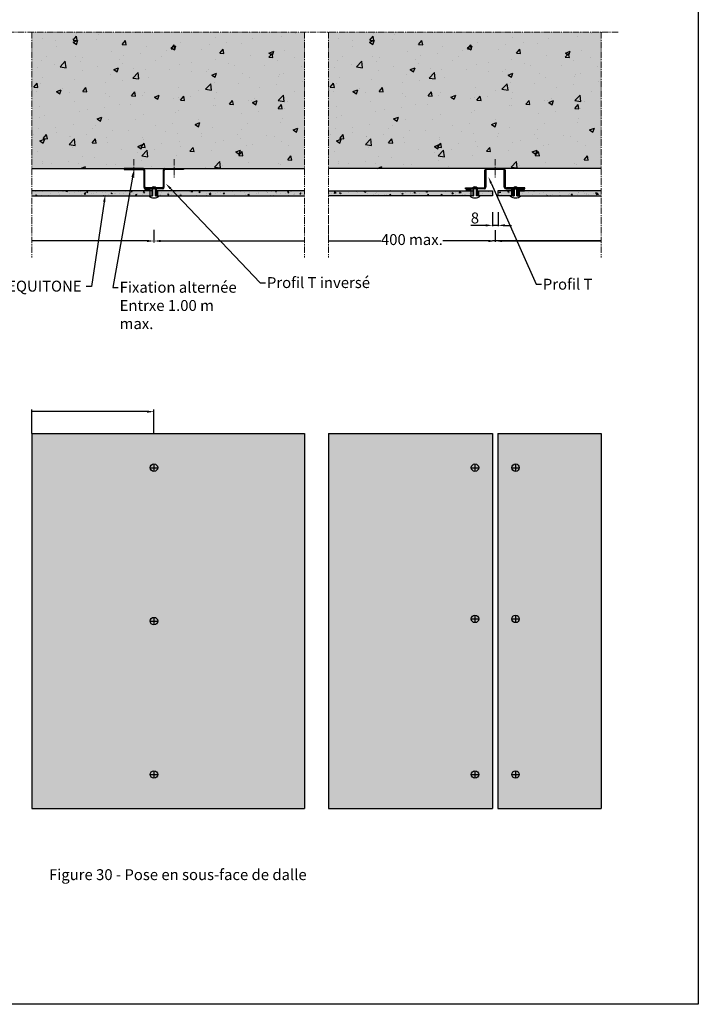
# Model space of a CAD drawing. Units: millimetres. Extents: x 1915 to 31085, y -12166 to -6274.
# Drawn here: x 26229 to 27224, y -11119 to -9674 of the extents above; entities that cross this region are included whole.
import ezdxf
from ezdxf import colors
from ezdxf.entities.mleader import LeaderData, LeaderLine
from ezdxf.math import Vec2, Vec3

# ---------------------------------------------------------------- set-up
doc = ezdxf.new("R2010")
doc.units = ezdxf.units.MM
doc.linetypes.add('AXES2', pattern=[28.575, 19.05, -3.175, 3.175, -3.175])
doc.layers.add('A_texte', color=7, linetype='Continuous', lineweight=15)
for name, color, linetype in [('Axe', 3, 'Continuous'), ('continue', 7, 'Continuous'), ('DOORSNED', 7, 'Continuous'), ('hachure béton', 7, 'Continuous')]:
    doc.layers.add(name, color=color, linetype=linetype)
doc.styles.get("Standard").update_dxf_attribs({"font": 'arial.ttf'})
doc.styles.add('verdana', font='arial.ttf')
doc.dimstyles.new('ISO-25', dxfattribs={"dimtxt": 10, "dimasz": 10, "dimexe": 1.25, "dimexo": 0.625, "dimtad": 1, "dimtoh": 1, "dimtxsty": 'Standard', "dimcen": 2.5, "dimadec": 0, "dimazin": 0, "dimtfac": 1, "dimtmove": 0, "dimatfit": 3, "dimfxl": 1, "dimarcsym": 0})

# ---------------------------------------------------------------- blocks, each defined once
blk = doc.blocks.new('*D56')
at = {"layer": 'continue', "color": 0, "lineweight": -2, "transparency": 16777216}
for p, q in [((26922.3, -9957), (26922.3, -9977.4)), ((26930.3, -9957), (26930.3, -9977.4)), ((26912.3, -9976.2), (26890.5, -9976.2)), ((26930.3, -9976.2), (26922.3, -9976.2)), ((26940.3, -9976.2), (26950.3, -9976.2))]:
    blk.add_line(p, q, dxfattribs=at)
at = {"layer": 'continue', "color": 0, "transparency": 16777216}
for points in [[(26912.3, -9974.5), (26912.3, -9977.8), (26922.3, -9976.2)], [(26940.3, -9974.5), (26940.3, -9977.8), (26930.3, -9976.2)]]:
    blk.add_solid(points, dxfattribs=at)
at = {"layer": 'DEFPOINTS', "color": 0, "transparency": 16777216}
for p in [(26922.3, -9956.4), (26930.3, -9956.4), (26922.3, -9976.2)]:
    blk.add_point(p, dxfattribs=at)
at = {"layer": 'continue', "color": 0, "transparency": 16777216, "insert": (26896.4, -9967.4), "char_height": 16, "attachment_point": 5}
blk.add_mtext('8', dxfattribs=at)

msp = doc.modelspace()

# ---------------------------------------------------------------- hatches: boundary and pattern name
at = {"layer": 'continue', "true_color": 0x7a7b7a}
h = msp.add_hatch(color=8, dxfattribs=at)
h.dxf.hatch_style = 1
h.paths.add_polyline_path([(26246.532, -9692.776), (26246.532, -9892.776), (26646.532, -9892.776), (26646.532, -9692.776)])
h = msp.add_hatch(color=8, dxfattribs=at)
h.dxf.hatch_style = 1
h.paths.add_polyline_path([(26681.532, -9692.776), (26681.532, -9892.776), (27081.532, -9892.776), (27081.532, -9692.776)])
at = {"layer": 'continue', "true_color": 0x007cb0}
h = msp.add_hatch(color=144, dxfattribs=at)
h.dxf.hatch_style = 1
h.paths.add_polyline_path([(26395.788, -9892.776), (26382.038, -9892.776), (26382.038, -9894.276), (26395.788, -9894.276)])
h.paths.add_polyline_path([(26409.538, -9892.776), (26395.788, -9892.776), (26395.788, -9894.276), (26409.038, -9894.276, -0.41421356), (26410.538, -9895.776), (26410.538, -9920.276, 0.41421356), (26413.038, -9922.776), (26423.482, -9922.776), (26423.482, -9921.276), (26413.538, -9921.276, -0.41421356), (26412.038, -9919.776), (26412.038, -9895.276, 0.41421356)])
h = msp.add_hatch(color=144, dxfattribs=at)
h.dxf.hatch_style = 1
h.paths.add_polyline_path([(26440.538, -9895.776, -0.41421356), (26442.038, -9894.276), (26455.288, -9894.276), (26455.288, -9892.776), (26441.538, -9892.776, 0.41421356), (26439.038, -9895.276), (26439.038, -9919.776, -0.41421356), (26437.538, -9921.276), (26427.582, -9921.276), (26427.582, -9922.776), (26428.832, -9922.776), (26438.038, -9922.776, 0.41421356), (26440.538, -9920.276)])
h.paths.add_polyline_path([(26469.038, -9892.776), (26455.288, -9892.776), (26455.288, -9894.276), (26469.038, -9894.276)])
h = msp.add_hatch(color=144, dxfattribs=at)
h.dxf.hatch_style = 1
h.paths.add_polyline_path([(26894.464, -9921.276), (26882.514, -9921.276), (26882.514, -9922.776), (26894.464, -9922.776)])
edge = h.paths.add_edge_path()
edge.add_line((26912.514, -9920.276), (26912.514, -9895.776))
edge.add_arc((26914.014, -9895.776), 1.5, 90, 180, ccw=False)
edge.add_line((26914.014, -9894.276), (26925.371, -9894.276))
edge.add_line((26925.371, -9894.276), (26925.371, -9892.776))
edge.add_line((26925.371, -9892.776), (26913.514, -9892.776))
edge.add_arc((26913.514, -9895.276), 2.5, 90, 180)
edge.add_line((26911.014, -9895.276), (26911.014, -9919.776))
edge.add_arc((26909.514, -9919.776), 1.5, -90, 0, ccw=False)
edge.add_line((26909.514, -9921.276), (26898.564, -9921.276))
edge.add_line((26898.564, -9921.276), (26898.564, -9922.776))
edge.add_line((26898.564, -9922.776), (26910.014, -9922.776))
edge.add_arc((26910.014, -9920.276), 2.5, 270, 360)
edge = h.paths.add_edge_path()
edge.add_line((26938.514, -9892.776), (26925.371, -9892.776))
edge.add_line((26925.371, -9892.776), (26925.371, -9894.276))
edge.add_line((26925.371, -9894.276), (26938.014, -9894.276))
edge.add_arc((26938.014, -9895.776), 1.5, 0, 90, ccw=False)
edge.add_line((26939.514, -9895.776), (26939.514, -9920.276))
edge.add_arc((26942.014, -9920.276), 2.5, 180, 270)
edge.add_line((26942.014, -9922.776), (26953.964, -9922.776))
edge.add_line((26953.964, -9922.776), (26953.964, -9921.276))
edge.add_line((26953.964, -9921.276), (26942.514, -9921.276))
edge.add_arc((26942.514, -9919.776), 1.5, 180, 270, ccw=False)
edge.add_line((26941.014, -9919.776), (26941.014, -9895.276))
edge.add_arc((26938.514, -9895.276), 2.5, 0, 90)
h.paths.add_polyline_path([(26969.514, -9921.276), (26958.064, -9921.276), (26958.064, -9922.776), (26968.227, -9922.776), (26969.514, -9922.776)])
at = {"layer": 'continue', "true_color": 0xf1ece1}
h = msp.add_hatch(color=254, dxfattribs=at)
h.dxf.hatch_style = 1
h.paths.add_polyline_path([(26420.032, -9925.263), (26419.482, -9925.263), (26419.482, -9925.276), (26413.041, -9925.276), (26246.532, -9925.263), (26246.532, -9932.763), (26420.032, -9932.763)])
h.paths.add_polyline_path([(26646.532, -9925.263), (26431.032, -9925.263), (26431.032, -9932.763), (26535.056, -9932.763), (26535.133, -9932.684), (26535.142, -9932.763), (26599.903, -9932.763), (26600.898, -9932.381), (26600.77, -9932.763), (26646.532, -9932.763)])
at = {"layer": 'continue'}
h = msp.add_hatch(color=256, dxfattribs=at)
h.dxf.hatch_style = 1
h.paths.add_polyline_path([(26419.482, -9922.776), (26413.041, -9922.776), (26413.041, -9925.276), (26419.482, -9925.276)])
at = {"layer": 'continue', "true_color": 0x139b48}
h = msp.add_hatch(color=114, dxfattribs=at)
h.dxf.hatch_style = 1
h.paths.add_polyline_path([(26423.482, -9922.776), (26422.232, -9922.776), (26422.232, -9932.763), (26423.482, -9932.761)])
h = msp.add_hatch(color=114, dxfattribs=at)
h.dxf.hatch_style = 1
h.paths.add_polyline_path([(26427.582, -9922.776), (26428.832, -9922.776), (26428.832, -9932.763), (26427.582, -9932.761)])
at = {"layer": 'continue', "true_color": 0xf1ece1}
h = msp.add_hatch(color=254, dxfattribs=at)
h.dxf.hatch_style = 1
h.paths.add_polyline_path([(26681.532, -9925.276), (26891.014, -9925.276), (26891.014, -9932.776), (26791.525, -9932.776), (26791.194, -9932.649), (26791.236, -9932.776), (26681.532, -9932.776)])
at = {"layer": 'continue'}
h = msp.add_hatch(color=256, dxfattribs=at)
h.dxf.hatch_style = 1
h.paths.add_polyline_path([(26890.465, -9922.776), (26884.024, -9922.776), (26884.024, -9925.276), (26890.465, -9925.276)])
at = {"layer": 'continue', "true_color": 0x139b48}
h = msp.add_hatch(color=114, dxfattribs=at)
h.dxf.hatch_style = 1
h.paths.add_polyline_path([(26894.464, -9922.776), (26893.214, -9922.776), (26893.214, -9932.763), (26894.464, -9932.761)])
h = msp.add_hatch(color=114, dxfattribs=at)
h.dxf.hatch_style = 1
h.paths.add_polyline_path([(26898.564, -9922.776), (26899.814, -9922.776), (26899.814, -9932.763), (26898.564, -9932.761)])
at = {"layer": 'continue', "true_color": 0xf1ece1}
h = msp.add_hatch(color=254, dxfattribs=at)
h.dxf.hatch_style = 1
h.paths.add_polyline_path([(26961.514, -9925.276), (27081.532, -9925.276), (27081.532, -9932.776), (26961.514, -9932.776)])
h.paths.add_polyline_path([(26930.264, -9925.276), (26950.514, -9925.276), (26950.514, -9932.763), (26930.264, -9932.776)])
h.paths.add_polyline_path([(26902.014, -9925.276), (26922.264, -9925.276), (26922.264, -9932.776), (26902.014, -9932.776)])
at = {"layer": 'continue', "true_color": 0xed1f24}
h = msp.add_hatch(color=240, dxfattribs=at)
h.dxf.hatch_style = 1
h.paths.add_polyline_path([(26950.564, -9922.776), (26952.714, -9922.776), (26952.717, -9932.771), (26950.567, -9932.771)])
at = {"layer": 'continue', "true_color": 0x139b48}
h = msp.add_hatch(color=114, dxfattribs=at)
h.dxf.hatch_style = 1
h.paths.add_polyline_path([(26953.964, -9922.776), (26952.714, -9922.776), (26952.714, -9932.763), (26953.964, -9932.761)])
h = msp.add_hatch(color=114, dxfattribs=at)
h.dxf.hatch_style = 1
h.paths.add_polyline_path([(26958.064, -9922.776), (26959.314, -9922.776), (26959.314, -9932.763), (26958.064, -9932.761)])
at = {"layer": 'continue', "true_color": 0xed1f24}
h = msp.add_hatch(color=240, dxfattribs=at)
h.dxf.hatch_style = 1
h.paths.add_polyline_path([(26959.314, -9922.776), (26961.464, -9922.776), (26961.467, -9932.771), (26959.317, -9932.771)])
at = {"layer": 'continue'}
h = msp.add_hatch(color=256, dxfattribs=at)
h.dxf.hatch_style = 1
h.paths.add_polyline_path([(26962.064, -9922.776), (26968.505, -9922.776), (26968.505, -9925.276), (26962.064, -9925.276)])
at = {"layer": 'continue', "true_color": 0xf1ece1}
h = msp.add_hatch(color=254, dxfattribs=at)
h.dxf.hatch_style = 1
h.paths.add_polyline_path([(25962.799, -10281.576), (25811.532, -10281.576), (25811.532, -10831.576), (25962.799, -10831.576)])
h.paths.add_polyline_path([(25970.799, -10831.576), (26211.532, -10831.576), (26211.532, -10281.576), (25970.799, -10281.576)])
h.paths.add_polyline_path([(26246.532, -10831.576), (26646.532, -10831.576), (26646.532, -10281.576), (26246.532, -10281.576)])
h.paths.add_polyline_path([(26681.532, -10831.576), (26922.264, -10831.576), (26922.264, -10281.576), (26681.532, -10281.576)])
h.paths.add_polyline_path([(26930.264, -10831.576), (27081.532, -10831.576), (27081.532, -10281.576), (26930.264, -10281.576)])
at = {"layer": 'hachure béton'}
h = msp.add_hatch(dxfattribs=at)
h.set_pattern_fill('CONCRETE_C', color=256, scale=10, pattern_type=2)
h.set_pattern_definition([(50, (25524.645, -13114.384), (71.726, -6.2752), [7.5, -82.5]), (355, (25524.645, -13114.384), (-13.8751, 75.2192), [6, -66]), (100.4514, (25530.62, -13114.91), (57.851, 68.944), [6.374, -70.1142]), (46.1842, (25524.645, -13094.38), (106.724, -16.552), [11.25, -123.75]), (96.6356, (25533.54, -13095.76), (93.4663, 97.4118), [9.561, -105.1713]), (351.1842, (25524.65, -13094.38), (93.4662, 97.412), [9, -99]), (21, (25534.645, -13099.384), (59.6907, -40.2619), [7.5, -82.5]), (326, (25534.645, -13099.384), (24.3315, 72.515), [6, -66]), (71.4514, (25539.62, -13102.74), (84.0223, 32.253), [6.374, -70.1142]), (37.5, (25524.645, -13114.384), (1.21599, 33.28939), [0, -65.2, 0, -67, 0, -66.25]), (7.5, (25524.645, -13114.384), (26.30695, 39.44117), [0, -38.2, 0, -63.7, 0, -25.25]), (327.5, (25502.345, -13114.384), (53.38224, -2.25549), [0, -25, 0, -78, 0, -103.5]), (317.5, (25492.345, -13114.384), (58.3186, 10.0105), [0, -32.5, 0, -51.8, 0, -73.5])])
h.paths.add_polyline_path([(26646.243, -9692.776), (26246.532, -9692.776), (26246.605, -9797.006), (26246.605, -9892.776), (26646.82, -9892.776)])
h = msp.add_hatch(dxfattribs=at)
h.set_pattern_fill('CONCRETE_C', color=256, scale=10, pattern_type=2)
h.set_pattern_definition([(50, (25959.645, -13114.384), (71.726, -6.2752), [7.5, -82.5]), (355, (25959.645, -13114.384), (-13.8751, 75.2192), [6, -66]), (100.4514, (25965.62, -13114.91), (57.851, 68.944), [6.374, -70.1142]), (46.1842, (25959.645, -13094.38), (106.724, -16.552), [11.25, -123.75]), (96.6356, (25968.54, -13095.76), (93.4663, 97.4118), [9.561, -105.1713]), (351.1842, (25959.65, -13094.38), (93.4662, 97.412), [9, -99]), (21, (25969.645, -13099.384), (59.6907, -40.2619), [7.5, -82.5]), (326, (25969.645, -13099.384), (24.3315, 72.515), [6, -66]), (71.4514, (25974.62, -13102.74), (84.0223, 32.253), [6.374, -70.1142]), (37.5, (25959.645, -13114.384), (1.21599, 33.28939), [0, -65.2, 0, -67, 0, -66.25]), (7.5, (25959.645, -13114.384), (26.30695, 39.44117), [0, -38.2, 0, -63.7, 0, -25.25]), (327.5, (25937.345, -13114.384), (53.38224, -2.25549), [0, -25, 0, -78, 0, -103.5]), (317.5, (25927.345, -13114.384), (58.3186, 10.0105), [0, -32.5, 0, -51.8, 0, -73.5])])
h.paths.add_polyline_path([(27081.243, -9692.776), (26681.532, -9692.776), (26681.605, -9797.006), (26681.605, -9892.776), (27081.82, -9892.776)])

# ---------------------------------------------------------------- linework, layer by layer
for p, q in [((26922.264, -9925.276), (26922.264, -9932.776)), ((26930.264, -9925.276), (26930.264, -9932.776)), ((26425.532, -9982.944), (26425.532, -10001.454)), ((27081.532, -9999.071), (26922.264, -9999.071)), ((26246.532, -10281.576), (26246.532, -10246.369)), ((26425.532, -10281.576), (26425.532, -10246.369)), ((26246.532, -10281.576), (26246.532, -10831.576)), ((26246.532, -10281.576), (26646.532, -10281.576)), ((26646.532, -10281.576), (26646.532, -10831.576)), ((26681.532, -10281.576), (26681.532, -10831.576)), ((26681.532, -10281.576), (26922.264, -10281.576)), ((26922.264, -10281.576), (26922.264, -10831.576)), ((26930.264, -10281.576), (27081.532, -10281.576)), ((26930.264, -10281.576), (26930.264, -10831.576)), ((27081.532, -10281.576), (27081.532, -10831.576)), ((26246.532, -10831.576), (26646.532, -10831.576)), ((26681.532, -10831.576), (26922.264, -10831.576)), ((26930.264, -10831.576), (27081.532, -10831.576))]:
    msp.add_line(p, q)
at = {"color": 114, "true_color": 0x139b48}
for p, q in [((26420.044, -10331.576), (26431.02, -10331.576)), ((26425.532, -10326.088), (26425.532, -10337.064)), ((26891.026, -10331.576), (26902.002, -10331.576)), ((26896.514, -10326.088), (26896.514, -10337.064)), ((26956.014, -10326.088), (26956.014, -10337.064)), ((26420.044, -10556.576), (26431.02, -10556.576)), ((26425.532, -10551.088), (26425.532, -10562.064)), ((26891.026, -10553.414), (26902.002, -10553.414)), ((26896.514, -10547.926), (26896.514, -10558.902)), ((26420.044, -10781.576), (26431.02, -10781.576)), ((26425.532, -10776.088), (26425.532, -10787.064)), ((26891.026, -10781.576), (26902.002, -10781.576)), ((26896.514, -10776.088), (26896.514, -10787.064)), ((26950.526, -10781.576), (26961.502, -10781.576)), ((26956.014, -10776.088), (26956.014, -10787.064))]:
    msp.add_line(p, q, dxfattribs=at)
at = {"color": 1}
for p, q in [((26950.526, -10331.576), (26961.502, -10331.576)), ((26950.526, -10553.414), (26961.502, -10553.414)), ((26956.014, -10547.926), (26956.014, -10558.902))]:
    msp.add_line(p, q, dxfattribs=at)
at = {"color": 3}
msp.add_lwpolyline([(25623.595, -8748.852), (27224.148, -8748.852), (27224.148, -11118.678), (25623.595, -11118.678)], close=True, dxfattribs=at)
at = {"layer": 'Axe', "color": 0, "linetype": 'AXES2', "lineweight": 9, "ltscale": 0.5}
for p, q in [((27106.616, -9692.776), (25780.521, -9692.776)), ((26246.532, -9692.763), (26246.532, -10023.106)), ((26646.532, -9692.763), (26646.532, -10023.106)), ((26681.532, -9692.776), (26681.532, -9980.393)), ((26681.532, -9692.776), (26681.532, -10023.119)), ((27081.532, -9692.776), (27081.532, -10023.119)), ((26395.788, -9879.056), (26395.788, -9906.964)), ((26455.288, -9879.056), (26455.288, -9906.964)), ((26926.014, -9879.056), (26926.014, -9906.964)), ((26681.532, -9961.422), (26681.532, -10000.321))]:
    msp.add_line(p, q, dxfattribs=at)
at = {"layer": 'continue'}
for p, q in [((26246.532, -9892.776), (26646.532, -9892.776)), ((27081.532, -9892.776), (26681.532, -9892.776)), ((26939.514, -9895.776), (26939.514, -9920.276)), ((26941.014, -9919.776), (26941.014, -9895.276)), ((26423.482, -9921.276), (26423.482, -9932.761)), ((26427.582, -9921.276), (26427.582, -9932.761)), ((26894.464, -9921.276), (26894.464, -9932.761)), ((26898.564, -9921.276), (26898.564, -9932.761)), ((26953.964, -9921.276), (26953.964, -9932.761)), ((26958.064, -9921.276), (26958.064, -9932.761)), ((26246.532, -9925.263), (26422.232, -9925.263)), ((26246.532, -9932.763), (26422.294, -9932.763)), ((26379.81, -9925.263), (26422.232, -9925.263)), ((26420.032, -9932.763), (26420.032, -9925.276)), ((26420.032, -9932.763), (26423.482, -9932.763)), ((26427.582, -9932.761), (26431.032, -9932.763)), ((26428.769, -9932.763), (26646.532, -9932.763)), ((26428.832, -9925.263), (26646.532, -9925.263)), ((26431.032, -9932.763), (26431.032, -9925.276)), ((26681.532, -9925.276), (26893.214, -9925.276)), ((26894.464, -9932.776), (26681.532, -9932.776)), ((26891.014, -9932.776), (26891.014, -9925.276)), ((26894.464, -9932.761), (26891.014, -9932.776)), ((26894.464, -9932.761), (26894.464, -9932.776)), ((26898.564, -9932.776), (26898.564, -9932.761)), ((26902.014, -9932.763), (26898.564, -9932.763)), ((26922.264, -9932.776), (26898.564, -9932.776)), ((26899.814, -9925.276), (26922.264, -9925.276)), ((26902.014, -9932.763), (26902.014, -9925.276)), ((26952.714, -9925.276), (26930.264, -9925.276)), ((26953.964, -9932.761), (26930.264, -9932.776)), ((26950.514, -9932.776), (26950.514, -9925.276)), ((26953.964, -9932.761), (26950.514, -9932.776)), ((26958.064, -9932.776), (26958.064, -9932.761)), ((26961.514, -9932.763), (26958.064, -9932.763)), ((26958.064, -9932.776), (27081.532, -9932.776)), ((27081.532, -9925.276), (26959.314, -9925.276)), ((26961.514, -9932.763), (26961.514, -9925.276)), ((26926.264, -9983.271), (26926.264, -10000.321)), ((26681.532, -9999.071), (26758.416, -9999.071)), ((26916.264, -9999.071), (26849.38, -9999.071))]:
    msp.add_line(p, q, dxfattribs=at)
at = {"layer": 'continue', "linetype": 'Continuous'}
for p, q in [((26247.004, -9928.829), (26247.004, -9928.829)), ((26252.058, -9926.882), (26252.058, -9926.882)), ((26252.128, -9932.763), (26253.291, -9931.378)), ((26253.546, -9932.763), (26253.291, -9931.378)), ((26260.233, -9931.89), (26260.233, -9931.89)), ((26261.526, -9925.635), (26261.526, -9925.635)), ((26261.584, -9926.326), (26261.584, -9926.326)), ((26270.75, -9932.763), (26271.461, -9932.49)), ((26271.369, -9932.763), (26271.461, -9932.49)), ((26273.217, -9930.016), (26273.217, -9930.016)), ((26276.997, -9932.593), (26276.997, -9932.593)), ((26286.053, -9928.256), (26286.053, -9928.256)), ((26286.465, -9931.346), (26286.465, -9931.346)), ((26288.071, -9925.391), (26288.071, -9925.391)), ((26290.96, -9925.263), (26291.959, -9925.938)), ((26291.959, -9925.938), (26292.186, -9925.263)), ((26296.371, -9925.961), (26297.041, -9925.263)), ((26296.371, -9925.962), (26298.594, -9926.307)), ((26298.594, -9926.307), (26298.473, -9925.263)), ((26298.681, -9926.655), (26298.681, -9926.655)), ((26301.417, -9925.955), (26301.417, -9925.955)), ((26302.254, -9929.268), (26302.254, -9929.268)), ((26308.513, -9928.444), (26308.513, -9928.444)), ((26314.763, -9926.519), (26314.763, -9926.519)), ((26317.981, -9927.197), (26317.981, -9927.197)), ((26318.87, -9931.232), (26318.87, -9931.232)), ((26323.052, -9930.099), (26325, -9928.07)), ((26323.052, -9930.1), (26325.275, -9930.445)), ((26324.198, -9931.343), (26324.198, -9931.343)), ((26325.275, -9930.445), (26324.999, -9928.071)), ((26326.644, -9927.101), (26328.395, -9926.429)), ((26326.644, -9927.101), (26327.888, -9927.94)), ((26327.888, -9927.94), (26328.395, -9926.429)), ((26328.108, -9927.082), (26328.108, -9927.082)), ((26333.45, -9928.729), (26333.45, -9928.729)), ((26336.825, -9929.743), (26336.825, -9929.743)), ((26341.454, -9927.646), (26341.454, -9927.646)), ((26348.03, -9926.227), (26348.03, -9926.227)), ((26349.81, -9927.868), (26349.81, -9927.868)), ((26351.148, -9932.763), (26351.681, -9932.208)), ((26351.744, -9932.763), (26351.68, -9932.209)), ((26354.02, -9931.716), (26354.02, -9931.716)), ((26354.799, -9928.21), (26354.799, -9928.21)), ((26358.708, -9930.83), (26358.708, -9930.83)), ((26362.572, -9929.103), (26364.323, -9928.432)), ((26362.572, -9929.103), (26363.816, -9929.942)), ((26362.646, -9926.108), (26362.646, -9926.108)), ((26363.816, -9929.942), (26364.323, -9928.432)), ((26364.967, -9930.006), (26364.967, -9930.006)), ((26368.145, -9928.774), (26368.145, -9928.774)), ((26368.6, -9929.213), (26368.6, -9929.213)), ((26374.435, -9928.759), (26374.435, -9928.759)), ((26381.49, -9929.338), (26381.49, -9929.338)), ((26383.179, -9926.711), (26383.179, -9926.711)), ((26387.954, -9930.955), (26387.954, -9930.955)), ((26390.224, -9926.681), (26390.224, -9926.681)), ((26392.069, -9926.56), (26393.157, -9925.263)), ((26392.069, -9926.56), (26393.563, -9926.691)), ((26393.563, -9926.691), (26393.3, -9925.263)), ((26394.836, -9929.902), (26394.836, -9929.902)), ((26396.482, -9925.857), (26396.482, -9925.857)), ((26398.501, -9931.106), (26400.251, -9930.434)), ((26398.501, -9931.106), (26399.744, -9931.944)), ((26399.744, -9931.944), (26400.251, -9930.434)), ((26400.79, -9929.195), (26400.79, -9929.195)), ((26408.182, -9930.466), (26408.182, -9930.466)), ((26410, -9928.129), (26411.206, -9926.692)), ((26410, -9928.129), (26411.495, -9928.259)), ((26411.495, -9928.259), (26411.206, -9926.692)), ((26413.418, -9927.595), (26413.418, -9927.595)), ((26415.163, -9932.392), (26415.163, -9932.392)), ((26434.873, -9931.593), (26434.873, -9931.593)), ((26435.326, -9932.763), (26436.179, -9932.436)), ((26436.069, -9932.763), (26436.179, -9932.436)), ((26436.466, -9927.952), (26436.466, -9927.952)), ((26438.934, -9932.282), (26438.934, -9932.282)), ((26445.863, -9931.266), (26447.069, -9929.83)), ((26445.863, -9931.266), (26447.358, -9931.397)), ((26446.678, -9928.243), (26446.678, -9928.243)), ((26447.358, -9931.397), (26447.069, -9929.83)), ((26448.218, -9932.157), (26448.218, -9932.157)), ((26451.046, -9925.449), (26451.046, -9925.449)), ((26451.562, -9930.682), (26451.562, -9930.682)), ((26452.937, -9927.419), (26452.937, -9927.419)), ((26455.759, -9925.263), (26456.678, -9925.883)), ((26456.678, -9925.883), (26456.886, -9925.263)), ((26461.564, -9932.721), (26461.564, -9932.721)), ((26462.405, -9926.172), (26462.405, -9926.172)), ((26463.855, -9932.763), (26465, -9931.399)), ((26464.547, -9928.807), (26464.547, -9928.807)), ((26465.252, -9932.763), (26465, -9931.399)), ((26477.383, -9927.047), (26477.383, -9927.047)), ((26479.823, -9926.437), (26482.047, -9926.782)), ((26479.824, -9926.436), (26480.949, -9925.263)), ((26482.047, -9926.782), (26481.87, -9925.263)), ((26487.344, -9931.884), (26487.344, -9931.884)), ((26490.01, -9925.447), (26490.01, -9925.447)), ((26491.363, -9927.047), (26493.113, -9926.375)), ((26491.363, -9927.047), (26492.606, -9927.886)), ((26492.606, -9927.886), (26493.113, -9926.375)), ((26502.691, -9931.895), (26502.691, -9931.895)), ((26503.133, -9929.805), (26503.133, -9929.805)), ((26506.504, -9930.575), (26508.728, -9930.92)), ((26506.505, -9930.574), (26508.452, -9928.545)), ((26508.332, -9930.355), (26508.332, -9930.355)), ((26508.728, -9930.92), (26508.452, -9928.546)), ((26509.391, -9928.981), (26509.391, -9928.981)), ((26515.527, -9930.134), (26515.527, -9930.134)), ((26518.859, -9927.735), (26518.859, -9927.735)), ((26522.912, -9927.853), (26522.912, -9927.853)), ((26525.191, -9925.627), (26525.191, -9925.627)), ((26527.291, -9929.049), (26529.041, -9928.377)), ((26527.291, -9929.049), (26528.534, -9929.888)), ((26528.155, -9928.534), (26528.155, -9928.534)), ((26528.534, -9929.888), (26529.041, -9928.377)), ((26534.648, -9925.656), (26534.648, -9925.656)), ((26535.056, -9932.763), (26535.133, -9932.683)), ((26535.142, -9932.763), (26535.133, -9932.684)), ((26537.491, -9925.35), (26537.491, -9925.35)), ((26538.537, -9926.191), (26538.537, -9926.191)), ((26541.139, -9926.659), (26541.139, -9926.659)), ((26543.482, -9930.839), (26543.482, -9930.839)), ((26551.882, -9926.755), (26551.882, -9926.755)), ((26558.061, -9928.336), (26558.061, -9928.336)), ((26559.587, -9931.367), (26559.587, -9931.367)), ((26563.219, -9931.051), (26564.97, -9930.379)), ((26563.219, -9931.051), (26564.463, -9931.89)), ((26564.463, -9931.89), (26564.97, -9930.379)), ((26565.228, -9927.319), (26565.228, -9927.319)), ((26565.846, -9930.543), (26565.846, -9930.543)), ((26566.299, -9931.621), (26566.299, -9931.621)), ((26572.641, -9925.834), (26572.641, -9925.834)), ((26575.314, -9929.297), (26575.314, -9929.297)), ((26578.573, -9927.883), (26578.573, -9927.883)), ((26579.284, -9929.747), (26579.284, -9929.747)), ((26591.103, -9927.218), (26591.103, -9927.218)), ((26591.919, -9928.446), (26591.919, -9928.446)), ((26592.119, -9927.986), (26592.119, -9927.986)), ((26596.768, -9932.08), (26596.768, -9932.08)), ((26597.361, -9926.394), (26597.361, -9926.394)), ((26599.903, -9932.763), (26600.898, -9932.381)), ((26599.993, -9925.652), (26599.993, -9925.652)), ((26600.77, -9932.763), (26600.898, -9932.381)), ((26603.778, -9926.581), (26604.883, -9925.263)), ((26603.778, -9926.581), (26605.272, -9926.711)), ((26604.747, -9926.386), (26604.747, -9926.386)), ((26605.272, -9926.711), (26605.005, -9925.263)), ((26605.264, -9929.01), (26605.264, -9929.01)), ((26611.348, -9929.577), (26611.348, -9929.577)), ((26613.339, -9926.216), (26613.339, -9926.216)), ((26618.61, -9929.574), (26618.61, -9929.574)), ((26620.558, -9925.263), (26621.396, -9925.829)), ((26621.396, -9925.829), (26621.586, -9925.263)), ((26621.71, -9928.149), (26622.915, -9926.713)), ((26621.71, -9928.149), (26623.204, -9928.28)), ((26622.3, -9932.105), (26622.3, -9932.105)), ((26623.204, -9928.28), (26622.915, -9926.713)), ((26625.928, -9927.075), (26625.928, -9927.075)), ((26626.684, -9926.78), (26626.684, -9926.78)), ((26630.264, -9931.074), (26630.264, -9931.074)), ((26631.768, -9930.859), (26631.768, -9930.859)), ((26631.955, -9930.138), (26631.955, -9930.138)), ((26639.641, -9929.718), (26640.846, -9928.282)), ((26639.641, -9929.718), (26641.135, -9929.849)), ((26640.03, -9927.344), (26640.03, -9927.344)), ((26641.135, -9929.849), (26640.846, -9928.282)), ((26642.891, -9929.473), (26642.891, -9929.473)), ((26645.301, -9930.702), (26645.301, -9930.702)), ((26682.305, -9930.848), (26682.305, -9930.848)), ((26683.661, -9929.46), (26683.661, -9929.46)), ((26683.942, -9926.653), (26683.942, -9926.653)), ((26686.676, -9928.986), (26686.676, -9928.986)), ((26688.932, -9926.102), (26688.932, -9926.102)), ((26690.512, -9929.334), (26690.789, -9926.96)), ((26692.736, -9928.989), (26690.512, -9929.334)), ((26692.737, -9928.99), (26690.789, -9926.96)), ((26691.774, -9932.094), (26691.774, -9932.094)), ((26697.007, -9928.897), (26697.007, -9928.897)), ((26700.082, -9929.262), (26698.332, -9928.59)), ((26698.839, -9930.1), (26698.332, -9928.59)), ((26698.522, -9929.156), (26698.522, -9929.156)), ((26700.082, -9929.262), (26698.839, -9930.1)), ((26699.661, -9930.86), (26699.661, -9930.86)), ((26702.278, -9925.538), (26702.278, -9925.538)), ((26710.352, -9928.333), (26710.352, -9928.333)), ((26712.289, -9932.461), (26712.289, -9932.461)), ((26713.101, -9931.658), (26713.101, -9931.658)), ((26716.712, -9926.383), (26716.712, -9926.383)), ((26722.971, -9927.207), (26722.971, -9927.207)), ((26723.698, -9927.769), (26723.698, -9927.769)), ((26724.821, -9925.899), (26724.821, -9925.899)), ((26736.01, -9927.259), (26734.26, -9926.587)), ((26734.767, -9928.098), (26734.26, -9926.587)), ((26736.01, -9927.259), (26734.767, -9928.098)), ((26737.044, -9927.205), (26737.044, -9927.205)), ((26737.229, -9925.412), (26737.229, -9925.412)), ((26737.805, -9927.773), (26737.805, -9927.773)), ((26738.76, -9929.286), (26738.76, -9929.286)), ((26748.228, -9930.532), (26748.228, -9930.532)), ((26750.389, -9926.641), (26750.389, -9926.641)), ((26750.433, -9929.373), (26750.433, -9929.373)), ((26751.808, -9927.915), (26751.808, -9927.915)), ((26754.032, -9932.776), (26754.142, -9932.178)), ((26754.644, -9932.776), (26754.142, -9932.178)), ((26754.486, -9931.356), (26754.486, -9931.356)), ((26763.269, -9931.134), (26763.269, -9931.134)), ((26763.735, -9926.077), (26763.735, -9926.077)), ((26766.388, -9930.417), (26766.388, -9930.417)), ((26770.695, -9926.096), (26770.42, -9925.276)), ((26771.911, -9925.276), (26770.695, -9926.096)), ((26771.785, -9932.176), (26772.074, -9930.609)), ((26773.279, -9932.045), (26771.785, -9932.176)), ((26773.279, -9932.045), (26772.074, -9930.609)), ((26777.08, -9925.513), (26777.08, -9925.513)), ((26779.425, -9925.645), (26779.425, -9925.645)), ((26786.958, -9927.431), (26786.958, -9927.431)), ((26788.577, -9926.286), (26788.577, -9926.286)), ((26789.716, -9930.607), (26790.005, -9929.04)), ((26791.211, -9930.476), (26789.716, -9930.607)), ((26791.211, -9930.476), (26790.005, -9929.04)), ((26791.525, -9932.776), (26791.194, -9932.649)), ((26791.236, -9932.776), (26791.194, -9932.649)), ((26795.214, -9927.724), (26795.214, -9927.724)), ((26801.413, -9928.046), (26801.413, -9928.046)), ((26801.538, -9929.933), (26801.538, -9929.933)), ((26804.682, -9928.97), (26804.682, -9928.97)), ((26807.648, -9929.038), (26807.937, -9927.471)), ((26809.142, -9928.908), (26807.648, -9929.038)), ((26809.142, -9928.908), (26807.937, -9927.471)), ((26810.941, -9929.794), (26810.941, -9929.794)), ((26814.398, -9929.921), (26814.398, -9929.921)), ((26816.117, -9932.436), (26816.117, -9932.436)), ((26825.579, -9927.47), (26825.868, -9925.903)), ((26827.074, -9927.339), (26825.579, -9927.47)), ((26827.074, -9927.339), (26825.868, -9925.903)), ((26826.73, -9931.873), (26826.73, -9931.873)), ((26827.026, -9931.521), (26827.026, -9931.521)), ((26828.872, -9931.318), (26827.122, -9930.646)), ((26827.629, -9932.157), (26827.122, -9930.646)), ((26828.872, -9931.318), (26827.629, -9932.157)), ((26840.707, -9932.607), (26840.707, -9932.607)), ((26843.511, -9925.901), (26843.626, -9925.276)), ((26845.005, -9925.77), (26843.511, -9925.901)), ((26845.005, -9925.77), (26844.59, -9925.276)), ((26847.31, -9932.776), (26847.56, -9930.623)), ((26849.508, -9932.653), (26847.561, -9930.623)), ((26849.508, -9932.652), (26848.711, -9932.776)), ((26851.668, -9926.162), (26851.668, -9926.162)), ((26852.542, -9926.834), (26852.542, -9926.834)), ((26854.053, -9932.044), (26854.053, -9932.044)), ((26861.137, -9927.408), (26861.137, -9927.408)), ((26864.801, -9929.316), (26863.05, -9928.644)), ((26863.557, -9930.155), (26863.05, -9928.644)), ((26864.801, -9929.316), (26863.557, -9930.155)), ((26865.17, -9928.434), (26865.17, -9928.434)), ((26867.395, -9928.232), (26867.395, -9928.232)), ((26867.399, -9931.48), (26867.399, -9931.48)), ((26873.404, -9927.53), (26873.404, -9927.53)), ((26873.965, -9928.859), (26874.241, -9926.485)), ((26876.189, -9928.514), (26873.965, -9928.859)), ((26876.189, -9928.515), (26874.242, -9926.485)), ((26878.006, -9930.194), (26878.006, -9930.194)), ((26880.744, -9930.916), (26880.744, -9930.916)), ((26883.184, -9930.311), (26883.184, -9930.311)), ((26887.984, -9930.032), (26887.984, -9930.032)), ((26890.99, -9932.069), (26890.99, -9932.069)), ((26892.652, -9931.557), (26892.652, -9931.557)), ((26902.563, -9932.535), (26902.563, -9932.535)), ((26903.314, -9925.347), (26903.314, -9925.347)), ((26907.435, -9929.788), (26907.435, -9929.788)), ((26916.15, -9927.107), (26916.15, -9927.107)), ((26917.591, -9925.846), (26917.591, -9925.846)), ((26920.781, -9929.224), (26920.781, -9929.224)), ((26932.676, -9928.313), (26932.965, -9926.746)), ((26934.17, -9928.182), (26932.676, -9928.313)), ((26934.17, -9928.182), (26932.965, -9926.746)), ((26933.369, -9928.277), (26933.369, -9928.277)), ((26934.942, -9931.408), (26934.942, -9931.408)), ((26944.411, -9932.655), (26944.411, -9932.655)), ((26946.79, -9926.95), (26945.039, -9926.278)), ((26945.546, -9927.789), (26945.039, -9926.278)), ((26946.79, -9926.95), (26945.546, -9927.789)), ((26945.996, -9929.877), (26945.996, -9929.877)), ((26950.608, -9926.744), (26950.879, -9925.276)), ((26952.102, -9926.614), (26950.608, -9926.744)), ((26952.102, -9926.614), (26950.979, -9925.276)), ((26952.2, -9926.21), (26952.2, -9926.21)), ((26958.832, -9931.637), (26958.832, -9931.637)), ((26959.881, -9925.697), (26959.881, -9925.697)), ((26966.779, -9928.713), (26966.779, -9928.713)), ((26969.35, -9926.943), (26969.35, -9926.943)), ((26975.608, -9927.767), (26975.608, -9927.767)), ((26981.474, -9925.786), (26981.303, -9925.276)), ((26981.359, -9931.215), (26981.359, -9931.215)), ((26982.232, -9925.276), (26981.474, -9925.786)), ((26984.141, -9926.79), (26984.141, -9926.79)), ((26991.397, -9929.846), (26991.397, -9929.846)), ((26996.976, -9928.55), (26996.976, -9928.55)), ((27000.865, -9931.092), (27000.865, -9931.092)), ((27003.11, -9932.776), (27001.973, -9932.339)), ((27002.119, -9932.776), (27001.973, -9932.339)), ((27007.124, -9931.916), (27007.124, -9931.916)), ((27007.449, -9932.431), (27007.449, -9932.431)), ((27009.961, -9930.425), (27009.961, -9930.425)), ((27020.066, -9927.472), (27020.066, -9927.472)), ((27020.795, -9931.867), (27020.795, -9931.867)), ((27022.589, -9932.025), (27022.589, -9932.025)), ((27025.804, -9925.381), (27025.804, -9925.381)), ((27032.062, -9926.205), (27032.062, -9926.205)), ((27034.14, -9931.303), (27034.14, -9931.303)), ((27034.646, -9929.974), (27034.646, -9929.974)), ((27035.121, -9925.463), (27035.121, -9925.463)), ((27039.652, -9931.009), (27037.901, -9930.337)), ((27038.408, -9931.848), (27037.901, -9930.337)), ((27039.652, -9931.009), (27038.408, -9931.848)), ((27047.486, -9930.739), (27047.486, -9930.739)), ((27047.851, -9928.284), (27047.851, -9928.284)), ((27048.105, -9927.337), (27048.105, -9927.337)), ((27049.225, -9932.477), (27049.225, -9932.477)), ((27055.216, -9926.988), (27055.216, -9926.988)), ((27057.319, -9929.53), (27057.319, -9929.53)), ((27060.733, -9928.938), (27060.733, -9928.938)), ((27060.832, -9930.175), (27060.832, -9930.175)), ((27063.578, -9930.354), (27063.578, -9930.354)), ((27069.795, -9929.49), (27069.795, -9929.49)), ((27073.569, -9930.698), (27073.569, -9930.698)), ((27075.58, -9929.007), (27073.829, -9928.335)), ((27074.336, -9929.845), (27073.829, -9928.335)), ((27074.177, -9929.611), (27074.177, -9929.611)), ((27075.58, -9929.007), (27074.336, -9929.845)), ((27075.409, -9931.407), (27075.685, -9929.033)), ((27077.632, -9931.062), (27075.409, -9931.407)), ((27077.631, -9931.061), (27075.684, -9929.032)), ((27079.367, -9932.433), (27079.367, -9932.433))]:
    msp.add_line(p, q, dxfattribs=at)
at = {"layer": 'continue'}
for points in [[(26413.041, -9922.776), (26419.482, -9922.776), (26419.482, -9925.276), (26413.041, -9925.276)], [(26422.232, -9932.763), (26423.482, -9932.761), (26423.482, -9922.776), (26422.232, -9922.776)], [(26428.832, -9932.763), (26427.582, -9932.761), (26427.582, -9922.776), (26428.832, -9922.776)], [(26884.024, -9922.776), (26890.465, -9922.776), (26890.465, -9925.276), (26884.024, -9925.276)], [(26893.214, -9932.763), (26894.464, -9932.761), (26894.464, -9922.776), (26893.214, -9922.776)], [(26899.814, -9932.763), (26898.564, -9932.761), (26898.564, -9922.776), (26899.814, -9922.776)], [(26952.717, -9932.771), (26950.567, -9932.771), (26950.564, -9922.776), (26952.714, -9922.776)], [(26952.714, -9932.763), (26953.964, -9932.761), (26953.964, -9922.776), (26952.714, -9922.776)], [(26959.314, -9932.763), (26958.064, -9932.761), (26958.064, -9922.776), (26959.314, -9922.776)], [(26961.467, -9932.771), (26959.317, -9932.771), (26959.314, -9922.776), (26961.464, -9922.776)], [(26968.505, -9922.776), (26962.064, -9922.776), (26962.064, -9925.276), (26968.505, -9925.276)]]:
    msp.add_lwpolyline(points, close=True, dxfattribs=at)
at = {"layer": 'continue', "color": 114, "true_color": 0x139b48}
for centre in [(26425.532, -10331.576), (26896.514, -10331.576), (26956.014, -10331.576), (26425.532, -10556.576), (26896.514, -10553.414), (26425.532, -10781.576), (26896.514, -10781.576), (26956.014, -10781.576)]:
    msp.add_circle(centre, 5.488, dxfattribs=at)
at = {"layer": 'continue', "color": 1}
msp.add_circle((26956.014, -10553.414), 5.488, dxfattribs=at)
at = {"layer": 'continue'}
for centre, radius, start, end in [((26425.532, -9923.884), 3.999, 40.705707, 139.294293), ((26896.514, -9923.884), 3.999, 40.705707, 139.294293), ((26956.014, -9923.884), 3.999, 40.705707, 139.294293), ((26425.532, -9925.052), 10.908, 225.073724, 314.926276), ((26896.514, -9925.052), 10.908, 225.073724, 314.926276), ((26956.02, -9925.066), 10.894, 224.960211, 314.955913)]:
    msp.add_arc(centre, radius, start, end, dxfattribs=at)
msp.add_solid([(26916.264, -9997.404), (26916.264, -10000.738), (26926.264, -9999.071)], dxfattribs=at)
at = {"layer": 'DOORSNED'}
for p, q in [((26409.538, -9892.776), (26382.038, -9892.776)), ((26382.038, -9892.776), (26382.038, -9894.276)), ((26382.038, -9894.276), (26409.038, -9894.276)), ((26441.538, -9892.776), (26469.038, -9892.776)), ((26469.038, -9894.276), (26442.038, -9894.276)), ((26469.038, -9892.776), (26469.038, -9894.276)), ((26911.014, -9919.776), (26911.014, -9895.276)), ((26912.514, -9895.776), (26912.514, -9920.276)), ((26938.514, -9892.776), (26913.514, -9892.776)), ((26938.014, -9894.276), (26914.014, -9894.276)), ((26939.514, -9920.276), (26939.514, -9895.776)), ((26941.014, -9895.276), (26941.014, -9919.776)), ((26437.538, -9921.276), (26413.538, -9921.276)), ((26882.514, -9922.776), (26882.514, -9921.276)), ((26882.514, -9921.276), (26909.514, -9921.276)), ((26969.514, -9921.276), (26942.514, -9921.276)), ((26969.514, -9922.776), (26969.514, -9921.276)), ((26438.038, -9922.776), (26413.038, -9922.776)), ((26910.014, -9922.776), (26882.514, -9922.776)), ((26942.014, -9922.776), (26969.514, -9922.776))]:
    msp.add_line(p, q, dxfattribs=at)
at = {"layer": 'DOORSNED', "color": 144, "true_color": 0x007cb0}
for p, q in [((26410.538, -9895.776), (26410.538, -9920.276)), ((26412.038, -9919.776), (26412.038, -9895.276)), ((26439.038, -9895.276), (26439.038, -9919.776)), ((26440.538, -9920.276), (26440.538, -9895.776))]:
    msp.add_line(p, q, dxfattribs=at)
at = {"layer": 'DOORSNED', "color": 7, "true_color": 0xffffff}
for p, q in [((26412.032, -9925.263), (26423.482, -9925.263)), ((26427.582, -9925.263), (26440.532, -9925.263))]:
    msp.add_line(p, q, dxfattribs=at)
at = {"layer": 'DOORSNED'}
for centre, radius, start, end in [((26409.038, -9895.776), 1.5, 0, 90), ((26409.038, -9895.776), 1.5, 0, 90), ((26409.538, -9895.276), 2.5, 0, 90), ((26441.538, -9895.276), 2.5, 90, 180), ((26442.038, -9895.776), 1.5, 90, 180), ((26442.038, -9895.776), 1.5, 90, 180), ((26913.514, -9895.276), 2.5, 90, 180), ((26914.014, -9895.776), 1.5, 90, 180), ((26938.014, -9895.776), 1.5, 0, 90), ((26938.514, -9895.276), 2.5, 0, 90), ((26413.038, -9920.276), 2.5, 180, 270), ((26413.538, -9919.776), 1.5, 180, 270), ((26437.538, -9919.776), 1.5, 270, 0), ((26438.038, -9920.276), 2.5, 270, 0), ((26909.514, -9919.776), 1.5, 270, 0), ((26909.514, -9919.776), 1.5, 270, 0), ((26910.014, -9920.276), 2.5, 270, 0), ((26942.014, -9920.276), 2.5, 180, 270), ((26942.514, -9919.776), 1.5, 180, 270), ((26942.514, -9919.776), 1.5, 180, 270)]:
    msp.add_arc(centre, radius, start, end, dxfattribs=at)

# ---------------------------------------------------------------- texts
at = {"layer": 'A_texte', "color": 0, "lineweight": 9, "insert": (26271.54, -10920.505), "char_height": 16, "width": 963.3743, "attachment_point": 1, "style": 'verdana'}
msp.add_mtext('Figure 30 - Pose en sous-face de dalle', dxfattribs=at)
at = {"layer": 'continue', "insert": (26803.898, -9999.071), "char_height": 16, "attachment_point": 5, "style": 'verdana'}
msp.add_mtext('400 max.', dxfattribs=at)

# ---------------------------------------------------------------- dimensions: what is measured, and where the dimension line sits
at = {"layer": 'continue'}
dim = msp.add_linear_dim(base=(26922.264, -9976.176), p1=(26930.264, -9956.408), p2=(26922.264, -9956.408), angle=180, dimstyle='ISO-25', override={"dimtxt": 16, "dimasz": 10}, dxfattribs=at)
dim.commit()
dim.dimension.update_dxf_attribs({"geometry": '*D56', "text_midpoint": (26896.368, -9976.176), "dimtype": 160})

# ---------------------------------------------------------------- leaders
ml = msp.add_multileader_mtext('Standard')
ml.set_content('', color=256)
ml.set_leader_properties()
ml.build(insert=Vec2(0, 0))
ml.multileader.update_dxf_attribs({"arrow_head_size": 10})
ctx = ml.context
ctx.base_point, ctx.char_height, ctx.arrow_head_size, ctx.plane_origin = Vec3(26242.53, -9999.071), 15, 10, Vec3(26425.532, -9999.071)
ctx.text_align_type = 2
notes = []
notes.append((ctx, [(0, (1, 1, 0), (26254.53, -9999.071), (-1, 0), 8, [(0, [(26425.532, -9999.071)], 0, [])])]))
ctx.mtext.insert, ctx.mtext.alignment, ctx.mtext.flow_direction = Vec3(26244.53, -9991.571), 3, 5
ml = msp.add_multileader_mtext('Standard')
ml.set_content('', color=256)
ml.set_leader_properties()
ml.build(insert=Vec2(0, 0))
ml.multileader.update_dxf_attribs({"arrow_head_size": 10})
ctx = ml.context
ctx.base_point, ctx.char_height, ctx.arrow_head_size, ctx.plane_origin = Vec3(26646.527, -9999.071), 15, 10, Vec3(26425.532, -9999.071)
notes.append((ctx, [(0, (1, 1, 0), (26638.527, -9999.071), (1, 0), 8, [(0, [(26425.532, -9999.071)], 0, [])])]))
ctx.mtext.insert, ctx.mtext.flow_direction = Vec3(26648.527, -9991.571), 5
ml = msp.add_multileader_mtext('Standard')
ml.set_content('', color=256)
ml.set_leader_properties()
ml.build(insert=Vec2(0, 0))
ml.multileader.update_dxf_attribs({"arrow_head_size": 10})
ctx = ml.context
ctx.base_point, ctx.char_height, ctx.arrow_head_size, ctx.plane_origin = Vec3(27081.429, -9999.071), 15, 10, Vec3(26926.264, -9999.071)
notes.append((ctx, [(0, (1, 1, 0), (27073.429, -9999.071), (1, 0), 8, [(0, [(26926.264, -9999.071)], 0, [])])]))
ctx.mtext.insert, ctx.mtext.flow_direction = Vec3(27083.429, -9991.571), 5
at = {"layer": 'A_texte', "lineweight": 9}
ml = msp.add_multileader_mtext('Standard', dxfattribs=at)
ml.set_content('Fixation alternée\\PEntrxe 1.00 m max.', color=256, style='verdana')
ml.set_leader_properties()
ml.build(insert=Vec2(0, 0))
ml.multileader.update_dxf_attribs({"arrow_head_size": 10})
ctx = ml.context
ctx.base_point, ctx.char_height, ctx.arrow_head_size, ctx.plane_origin = Vec3(26373.186, -10067.114), 16, 10, Vec3(26439.806, -9922.043)
notes.append((ctx, [(0, (1, 1, 0), (26365.186, -10067.114), (1, 0), 8, [(0, [(26395.788, -9895.594)], 0, [])])]))
ctx.mtext.insert, ctx.mtext.width, ctx.mtext.flow_direction = Vec3(26375.186, -10058.983), 183.81837, 5
ml = msp.add_multileader_mtext('Standard', dxfattribs=at)
ml.set_content('Profil T', color=256, style='verdana')
ml.set_leader_properties()
ml.build(insert=Vec2(0, 0))
ml.multileader.update_dxf_attribs({"arrow_head_size": 10})
ctx = ml.context
ctx.base_point, ctx.char_height, ctx.arrow_head_size, ctx.plane_origin = Vec3(26994.093, -10062.611), 16, 10, Vec3(26922.761, -9918.909)
notes.append((ctx, [(0, (1, 1, 0), (26986.093, -10062.611), (1, 0), 8, [(0, [(26916.103, -9905.076)], 0, [])])]))
ctx.mtext.insert, ctx.mtext.flow_direction = Vec3(26996.093, -10054.48), 5
ml = msp.add_multileader_mtext('Standard', dxfattribs=at)
ml.set_content('Profil T inversé', color=256, style='verdana')
ml.set_leader_properties()
ml.build(insert=Vec2(0, 0))
ml.multileader.update_dxf_attribs({"arrow_head_size": 10})
ctx = ml.context
ctx.base_point, ctx.char_height, ctx.arrow_head_size, ctx.plane_origin = Vec3(26589.288, -10060.247), 16, 10, Vec3(26458.353, -9887.129)
notes.append((ctx, [(0, (1, 1, 0), (26581.288, -10060.247), (1, 0), 8, [(0, [(26442.871, -9914.897)], 0, [])])]))
ctx.mtext.insert, ctx.mtext.flow_direction = Vec3(26591.288, -10052.116), 5
ml = msp.add_multileader_mtext('Standard', dxfattribs=at)
ml.set_content('EQUITONE', color=256, style='verdana')
ml.set_leader_properties()
ml.build(insert=Vec2(0, 0))
ml.multileader.update_dxf_attribs({"arrow_head_size": 10})
ctx = ml.context
ctx.base_point, ctx.char_height, ctx.arrow_head_size, ctx.plane_origin = Vec3(26208.204, -10065.921), 16, 10, Vec3(26397.304, -9932.763)
notes.append((ctx, [(0, (1, 1, 0), (26333.972, -10065.921), (-1, 0), 8, [(0, [(26354.02, -9931.716)], 0, [])])]))
ctx.mtext.insert, ctx.mtext.flow_direction = Vec3(26210.204, -10057.299), 5
at = {"layer": 'continue'}
ml = msp.add_multileader_mtext('Standard', dxfattribs=at)
ml.set_content('', color=256)
ml.set_leader_properties()
ml.build(insert=Vec2(0, 0))
ml.multileader.update_dxf_attribs({"arrow_head_size": 10})
ctx = ml.context
ctx.base_point, ctx.char_height, ctx.arrow_head_size, ctx.plane_origin = Vec3(26242.542, -10249.4), 15, 10, Vec3(26425.532, -10249.4)
ctx.text_align_type = 2
notes.append((ctx, [(0, (1, 1, 0), (26254.542, -10249.4), (-1, 0), 8, [(0, [(26425.532, -10249.4)], 0, [])])]))
ctx.mtext.insert, ctx.mtext.alignment, ctx.mtext.flow_direction = Vec3(26244.542, -10241.9), 3, 5
for ctx, leaders in notes:
    for number, flags, end, landing, length, lines in leaders:
        leader = LeaderData()
        leader.index, (leader.has_last_leader_line, leader.has_dogleg_vector, leader.attachment_direction) = number, flags
        leader.last_leader_point, leader.dogleg_vector, leader.dogleg_length = Vec3(end), Vec3(landing), length
        for number, points, colour, breaks in lines:
            line = LeaderLine()
            line.index, line.vertices, line.color, line.breaks = number, Vec3.list(points), colors.encode_raw_color(colour), breaks
            leader.lines.append(line)
        ctx.leaders.append(leader)

doc.saveas('drawing.dxf')
